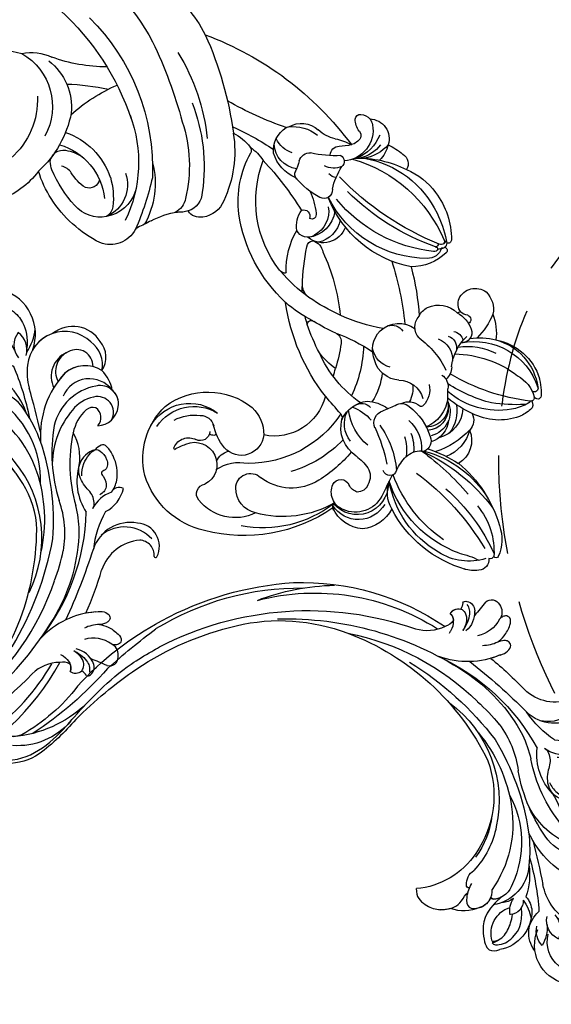
# Model space of a CAD drawing. Units: millimetres. Extents: x 2591 to 6791, y 2259 to 5229.
# Drawn here: x 4678 to 4780, y 3960 to 4150 of the extents above; entities that cross this region are included whole.
import ezdxf

# ---------------------------------------------------------------- set-up
doc = ezdxf.new("R2010")
doc.units = ezdxf.units.MM
doc.linetypes.add('HIDDEN', pattern=[9.525, 6.35, -3.175])
for name, color, linetype in [('H-05.木作(粗線)', 3, 'Continuous'), ('H-06.木作(細線)', 8, 'Continuous'), ('H-08.木作(細線)', 8, 'Continuous')]:
    doc.layers.add(name, color=color, linetype=linetype)
doc.styles.add('新細明體', font='txt')
doc.dimstyles.new('10', dxfattribs={"dimtxt": 25, "dimasz": 7.5, "dimexe": 5, "dimexo": 5, "dimgap": 3, "dimtad": 2, "dimdec": 0, "dimtxsty": '新細明體', "dimblk": 'ARCHTICK', "dimcen": 5, "dimclrd": 8, "dimclre": 8, "dimclrt": 4, "dimadec": 0, "dimazin": 0, "dimtfac": 1, "dimtdec": 0, "dimtix": 1, "dimtmove": 2, "dimatfit": 3, "dimldrblk": 'OPEN90', "dimfxl": 1.25, "dimlwd": 9, "dimlwe": 9, "dimarcsym": 0})

# ---------------------------------------------------------------- blocks, each defined once
blk = doc.blocks.new('SE-21063L-d')
at = {"layer": 'H-08.木作(細線)'}
for points in [[(-136.85, 54.58, 0.168083), (-147.17, 33.96, 0.0466), (-147.33, 17.44, 0.138966), (-142.93, 3.33, 0.234238), (-140.12, 1.46)], [(-127.9, 51.97, 0.087914), (-132.51, 45.66, 0.124343), (-138.27, 21.33)], [(-106.07, 48.06, 0.070024), (-122.64, 40.39, 0.164215), (-127.86, 37.75)], [(-137.25, 42.45, 0.212423), (-138.26, 9.26, 0.042783), (-131.82, 0.98)], [(-125.43, 11.87, 0.121332), (-123.83, 15.48, -0.197754), (-122.49, 17.27)]]:
    blk.add_lwpolyline(points, format="xyb", dxfattribs=at)
for centre, radius, start, end in [((-129.68, 28.16), 27.75, 145.9884, 172.5451), ((-113.57, 32.73), 11.87, 139.7991, 228.4421), ((-148.01, 61.95), 31.49, 290.0189, 309.7869), ((-117.4, 31.19), 11.42, 147.7474, 205.2521), ((-117.25, -15.59), 61.96, 130.1553, 163.27), ((-90.49, 26.36), 66.93, 175.3717, 192.363), ((-112.25, -9.53), 44.6, 111.7878, 122.2382), ((-108.48, 35.93), 14.84, 196.9708, 301.0108), ((-112.32, 22.21), 39.61, 168.1791, 193.727), ((-140.18, -5.22), 33.7, 68.0066, 86.0959), ((-109.95, 37.03), 20.76, 211.0626, 247.2305), ((-116.66, 12.29), 13.97, 128.7877, 180.8302), ((-112.55, 21.69), 25.73, 179.1118, 225.7518), ((-116.45, 11.55), 12.07, 125.8969, 194.1257), ((-116.76, 19.23), 33.6, 178.2449, 208.1772), ((-120.74, 13.23), 7.56, 117.8371, 143.9641), ((-123, 17.71), 2.54, 28.1525, 119.9286), ((-209.35, 63.29), 69.09, 309.0264, 319.3547), ((-145.39, 18.89), 24.97, 337.403, 356.2294), ((-126.77, 17.01), 6.3, 2.174, 17.5459), ((-136.68, 16.63), 18.73, 345.9413, 3.8552), ((-108.86, 32.04), 16.85, 237.1845, 269.9762), ((-126.32, -18.87), 43.83, 132.8371, 144.7319), ((-149.36, 5.69), 9.09, 135.7544, 162.4003), ((-133.84, 16.23), 22.42, 190.7829, 224.8989), ((-123.41, 13.4), 15.91, 185.1814, 229.3768), ((-127.01, 11.85), 6.65, 180, 266.8293), ((-116.52, 12.91), 14.14, 183.3551, 206.6005), ((-126.76, 13.5), 2.1, 213.9535, 309.1896), ((-141.65, 17.24), 23.72, 316.4465, 347.4239), ((-167.26, 4.85), 4.82, 79.1205, 152.3909), ((-164.69, 2.31), 7.45, 102.212, 148.6111), ((-166.03, 8.45), 1.17, 80.8505, 101.6602), ((-166.94, 4.54), 5.19, 14.0111, 77.8637), ((-168.15, 8.56), 4.83, 305.8705, 356.5394), ((-150.18, 2.86), 9.61, 144.892, 166.3563), ((-157.14, 8.08), 0.947, 157.3341, 230.4621), ((-128.59, 12.29), 7.18, 218.2541, 279.5656), ((-128.3, 11.49), 6.35, 278.1514, 339.8025), ((-180.2, 2.14), 3.85, 111.915, 217.3769), ((-179.43, 4.92), 2.35, 160.1413, 191.3318), ((-179.43, 4.92), 2.35, 111.8423, 160.1413), ((-179.85, 6.18), 1.03, 27.7596, 116.155), ((-182.77, 5.33), 4.06, 343.6269, 19.0286), ((-177.86, 10.37), 7.14, 302.4128, 332.5269), ((-167.36, 5.88), 5, 297.5509, 17.16), ((-169.34, 5.37), 7.45, 312.4204, 3.2597), ((-170.83, -7.45), 19.75, 13.0505, 48.5096), ((-126.77, 7.84), 2.7, 207.7434, 257.1794), ((-175.88, 5.5), 5.95, 190.0681, 286.3017), ((-177.76, 3.67), 1.23, 155.171, 219.8654), ((-169.32, -3.95), 9.54, 119.6068, 139.538), ((-104.47, -18.85), 60.04, 156.4701, 168.079), ((-175.96, -9.07), 21.72, 341.8199, 40.7985), ((-176.5, 7.21), 7.76, 220.9652, 268.7162), ((-176.89, 5.07), 2.84, 230.3062, 276.3179), ((-177.46, 12.24), 10.03, 275.049, 288.6073), ((-173.68, 1.12), 1.72, 20.9309, 109.9354), ((-179.39, 19.67), 19.48, 286.2008, 303.4962), ((-167.79, 1.51), 2.1, 34.3854, 113.9772), ((-154.3, 11.2), 14.51, 215.8852, 224.6365), ((-142.67, 4.88), 4, 202.1681, 271.6091), ((-178, 6.64), 7.45, 238.6315, 275.2571), ((-172.9, 0.12), 1.35, 141.3723, 247.0727), ((-173.29, 3.03), 4.15, 268.0617, 316.334), ((-165.56, 0.14), 1.27, 333.0336, 49.8206), ((-145.92, 3.78), 5.09, 221.6374, 281.9409), ((-145.23, 1.53), 2.75, 277.5983, 346.4048), ((-142.79, 6.05), 5.18, 272.533, 295.2555), ((-137.46, -13.64), 15.33, 81.5361, 101.7647), ((-129.85, 34.26), 33.17, 260.7217, 265.7205), ((-132.48, 0.05), 1.14, 54.4655, 82.0513), ((-128.09, 5.09), 5.54, 227.78, 310.8944), ((-168.56, -17.76), 19.2, 119.6065, 174.224), ((-159.57, -22.83), 27.69, 126.0766, 176.5456), ((-176.27, -7.59), 10.17, 133.4077, 152.3588), ((-169.85, -20.28), 20.88, 108.0671, 136.458), ((-179.37, 7.06), 8.24, 241.7748, 279.2014), ((-177.47, 3.84), 7.06, 214.8886, 242.8743), ((-181.48, -11.75), 13.34, 32.2998, 52.8521), ((-172.42, -0.97), 1.92, 293.3531, 341.469), ((-177.72, 4.47), 14.17, 316.5581, 341.0503), ((-222.74, 19.77), 55.27, 311.5931, 335.8768), ((-183.66, -4.23), 2.13, 139.9357, 231.5253), ((-151.75, -4.71), 14.3, 175.0951, 192.952), ((-179.92, -8.7), 28.9, 332.3616, 11.4065), ((-168.44, -4.06), 1.85, 197.8311, 254.4139), ((-168.66, -4.31), 1.56, 259.4101, 321.7522), ((-176.1, -15.68), 13.21, 132.2519, 163.6628), ((-214.2, 13.63), 45.81, 309.2541, 334.6082), ((-196.78, 2.84), 28.16, 295.7436, 340.2111), ((-190.18, -3.26), 21.39, 289.783, 353.0724), ((-190.43, -5.36), 21.5, 300.7241, 358.7194), ((-163.19, -6.62), 5.22, 190.1511, 261.8363), ((-163.28, -7.62), 1.18, 86.7392, 224.04), ((-166.14, -10.68), 5.15, 10.2659, 55.3771), ((-177.04, -28.28), 20.27, 6.5294, 6.5294), ((-164, -6.09), 5.86, 207.1573, 283.1722), ((-164.78, -7.82), 0.903, 186.0745, 316.3669), ((-164.93, -7.92), 5.45, 210.6651, 277.684), ((-163.36, -9.56), 2.3, 255.5805, 354.9913), ((-170.44, -21.14), 14.73, 17.5579, 50.5254), ((-174.26, -16.43), 15.19, 162.8806, 200.0357), ((-166.57, -9.44), 4.57, 219.4287, 328.8963), ((-161.85, -14.86), 2.57, 124.596, 191.8411), ((-162.89, -13.84), 1.18, 22.1036, 110.7295), ((-196.46, -34.69), 40.67, 20.9241, 31.5674), ((-168.05, -18.24), 19.76, 172.9765, 188.7596), ((-129.37, -19), 35.18, 174.0939, 194.8354), ((-185.87, -4.52), 32.57, 325.9777, 339.1592), ((-156.17, -16.34), 0.415, 236.8236, 311.0234), ((-156.82, -15.4), 1.56, 306.3533, 343.6169), ((-161.52, -21), 3.17, 326.7106, 15.3772), ((-177.04, -28.28), 20.27, 19.9483, 23.5727), ((-187.93, -21.37), 0.648, 203.7971, 313.6547), ((-186.7, -20.84), 0.976, 204.9939, 311.6992), ((-156.68, -16.54), 31.26, 188.6781, 189.7697), ((-186.56, -21.61), 0.952, 194.3427, 252.0496), ((-186.53, -21.19), 0.679, 177.3382, 245.1025), ((-186.53, -23.03), 0.615, 122.1267, 247.7157), ((-186.56, -21.61), 0.952, 252.0496, 293.3523), ((-185.35, -26.85), 4.44, 91.9099, 105.2267), ((-183.95, -20.75), 2.83, 217.7544, 290.9523), ((-185.38, -21.37), 0.498, 185.8138, 296.2215), ((-184.98, -22.31), 0.525, 110.1694, 190.1957), ((-184.95, -21.91), 0.738, 222.1695, 303.6353), ((-117.03, -19.47), 59.3, 182.0173, 194.045), ((-193.75, 2.53), 43.07, 314.836, 324.0637), ((-173.31, -12.18), 21.43, 315.318, 332.4725), ((-191.31, -29.9), 37.8, 341.6724, 11.887), ((-182.82, -15.02), 9.44, 245.3334, 290.9147), ((-133.01, -20.11), 46.59, 184.6002, 196.5307), ((-231.38, -32.09), 74.72, 3.4754, 4.6996), ((-186.79, -4.19), 33.4, 299.5839, 314.5108), ((-182.65, -8.53), 30.89, 313.3884, 322.3001), ((-157.53, -27.84), 0.792, 20.5393, 148.1982), ((-197.52, -28.13), 40.73, 352.4082, 0.7932), ((-188.53, -35.29), 3.51, 45.7111, 145.9533), ((-141.1, -55.69), 31.99, 129.4472, 143.7245), ((-160.11, -32.28), 1.85, 135.5458, 210.0711), ((-187.22, -35.39), 4.7, 154.0103, 211.2417), ((-188.01, -34.53), 2.6, 343.0604, 42.3085), ((-180.24, -37.4), 5.08, 84.9849, 154.7622), ((-180.01, -35.52), 3.18, 42.795, 86.1739), ((-179.14, -36.12), 3.12, 337.7308, 61.9423), ((-171.74, -38.28), 5.24, 66.6142, 146.4554), ((-171.27, -35.64), 2.58, 91.2467, 165.7701), ((-171.98, -38.22), 5.29, 356.2673, 64.0041), ((-133.62, -18.31), 31.79, 207.9391, 216.834), ((-181.28, -31.53), 24.22, 325.4677, 355.3173), ((-170.25, -29.39), 13.74, 324.4921, 342.5416), ((-129.72, -46.16), 13.64, 72.5688, 148.6042), ((-127.32, -42.35), 8.68, 50.15, 148.1356), ((-131.19, -45.84), 13.86, 6.1098, 66.3961), ((-187.61, -34.27), 2.33, 296.3305, 334.1317), ((-180.44, -39.12), 5.86, 138.5824, 179.9334), ((-185.08, -36.78), 1.56, 81.0199, 106.4198), ((-142.96, -26.05), 24.43, 201.8683, 225.2182), ((-127.96, -43.14), 8.61, 53.1496, 141.43), ((-180.74, -37.93), 10.49, 179.4217, 207.0299), ((-180.13, -27.43), 15.21, 223.108, 244.0079), ((-186, -37.05), 0.909, 129.5822, 258.5106), ((-162.66, -46.55), 16.44, 145.7657, 174.3919), ((-171.47, -36.96), 4.44, 302.2681, 10.1535), ((-166.78, -43.19), 9.67, 27.132, 37.0477), ((-130.51, -39.58), 2.68, 110.0011, 185.5519), ((-127.45, -45.17), 9.03, 83.0631, 116.0914), ((-184.32, -39.11), 1.99, 179.7991, 292.0431), ((-181.84, -40.41), 2.29, 119.147, 185.3596), ((-180.12, -40.76), 2.45, 129.678, 210.8829), ((-176.84, -42.03), 4.34, 130.8723, 202.7237), ((-171.85, -38.91), 5.16, 293.2121, 3.7624), ((-135.23, -42.24), 6.92, 152.527, 201.4347), ((-144.18, -40.96), 11.09, 341.2657, 7.1916), ((-181.69, -53.74), 12.93, 98.3496, 181.473), ((-183.03, -53.05), 12.53, 101.0289, 124.2846), ((-180.88, -52.56), 11.16, 99.6032, 138.0196), ((-188.6, -48.67), 9.22, 25.4846, 66.9756), ((-156.45, -36.23), 11.91, 204.906, 233.5776), ((-359.24, 34.51), 217.62, 338.2925, 339.4769), ((-146.98, -36.05), 10.21, 214.1554, 301.3346), ((-132.77, -40.74), 0.861, 246.5399, 346.4433), ((-130.4, -39.96), 1.81, 201.9342, 318.0086), ((-127.17, -45.64), 4.3, 86.8208, 262.1772), ((-126.79, -43.31), 3.11, 44.5852, 136.6133), ((-127.99, -67.89), 26.57, 82.4593, 87.7117), ((-124.86, -41.39), 0.391, 335.7317, 43.6934), ((-184.65, -52.1), 10.86, 120.0628, 182.4099), ((-183.79, -51.79), 11.06, 124.7186, 191.5772), ((-174.32, -61.87), 20.69, 110.9278, 147.0645), ((-168.26, -48.1), 4.71, 109.2757, 185.5428), ((-177.14, -43.48), 3.37, 201.3468, 248.2879), ((-175.88, -47.14), 2.63, 143.1514, 209.0646), ((-167.16, -44.4), 4.97, 190.4655, 230.9206), ((-160.05, -51.86), 6.97, 112.0795, 147.2835), ((-160.69, -47.72), 2.41, 76.5374, 156.7024), ((-161.33, -51.66), 6.41, 46.6748, 102.061), ((-154.45, -51.8), 8.14, 129.2592, 160.7592), ((-137.73, -42.91), 4.36, 205.3348, 338.2018), ((-133.88, -48.83), 3.43, 43.3657, 94.7141), ((-133.05, -45.06), 15.66, 302.4588, 2.5221), ((-210.07, -20.74), 39.54, 296.6531, 320.5551), ((-200.98, -30.52), 28.19, 304.0891, 322.9445), ((-170.76, -45.97), 4.28, 186.3348, 245.0431), ((-169, -48.11), 10.55, 329.6896, 12.4887), ((-162.13, -49.81), 5.38, 341.0819, 44.8696), ((-155.84, -46.39), 1.27, 161.2073, 222.8677), ((-162.35, -50.72), 6.57, 322.9259, 34.4185), ((-144.31, -28.81), 21.4, 233.4439, 290.0881), ((-191.05, -41.55), 15.01, 280.3267, 330.5404), ((-240.51, -72.29), 66.75, 18.8312, 20.9554), ((-169.2, -51.13), 3.07, 81.8768, 152.3654), ((-160.01, -55.47), 11.81, 147.5435, 182.4369), ((-168, -50.2), 2.25, 77.0831, 151.5217), ((-186.44, -429.58), 382.04, 86.7668, 87.1568), ((-164.84, -50.65), 2.5, 356.9253, 91.1874), ((-132.75, -55.82), 8.1, 75.9194, 121.3267), ((-186.56, -55.09), 6.8, 138.9706, 183.7689), ((-194.3, -40.53), 19.31, 313.7195, 330.1705), ((-171.33, -47), 6.96, 206.7537, 268.2208), ((-172.56, -51.12), 4.79, 175.53, 275.9318), ((-173.26, -50.09), 4.13, 189.1404, 290.7269), ((-172.32, -49.44), 0.478, 238.8677, 325.9239), ((-147.12, -55.39), 16.96, 163.543, 195.2781), ((-130.46, -53.62), 32.02, 174.6678, 188.148), ((-145.52, -29.98), 23.27, 243.8275, 273.2368), ((-135.78, -53.62), 2.87, 21.8988, 151.8404), ((-127.33, -51.7), 1.85, 339.3325, 103.0765), ((-184.79, -51.65), 10.71, 179.9587, 202.9283), ((-173.96, -50.75), 6.04, 201.963, 276.5077), ((-171.78, -50.65), 7.01, 190.1492, 237.792), ((-172.94, -50.57), 4.26, 197.0365, 285.5575), ((-162.73, -55.19), 7.17, 150.5556, 203.0833), ((-146.6, -47.04), 9.8, 257.3387, 327.768), ((-134.09, -49.52), 8.94, 263.5666, 341.5713), ((-137.68, -54.28), 4.88, 302.0541, 20.6428), ((-193.92, -54), 0.708, 177.5875, 326.7897), ((-202.27, -21.24), 36.82, 287.6362, 297.6454), ((-189.32, -46.73), 11.41, 269.8381, 317.1716), ((-178.15, -54.83), 2.83, 173.0602, 243.3218), ((-171.77, -52.04), 4.95, 206.1581, 271.7615), ((-169.91, -56.18), 1.92, 287.5914, 287.5914), ((-161.48, -54.48), 7.05, 176.721, 207.1454), ((-159.37, -54.1), 7.79, 181.1088, 210.3481), ((-148.47, -60.39), 10.36, 146.5674, 163.9558), ((-143.36, -31.27), 25.9, 239.6289, 258.008), ((-194.04, -55.52), 0.69, 206.3714, 358.3369), ((-192.62, -55.38), 0.746, 191.7585, 292.4149), ((-191.33, -56.42), 1.31, 167.3917, 247.6066), ((-191.47, -55.04), 1.34, 230.4227, 285.709), ((-190.14, -46.51), 9.96, 262.2996, 280.2853), ((-169.68, -56.09), 2.13, 176.6587, 266.9183), ((-188.92, -49.74), 8.41, 249.7308, 267.0425), ((-174.17, -57.58), 5.25, 177.4618, 258.4507), ((-173.25, -53.18), 7.45, 214.0931, 268.4633), ((-172.35, -43.55), 15.51, 242.8753, 271.7235), ((-144.99, -83.23), 35.05, 133.9709, 163.1738), ((-158.2, -75.11), 20.49, 124.4813, 168.6196), ((-155.9, -77.22), 24.15, 127.3941, 143.1271), ((-123.53, -88.6), 55.07, 146.2511, 159.05), ((-169.77, -57.67), 0.55, 266.6375, 322.851), ((-167.75, -61.92), 4.22, 66.7891, 111.8966), ((-171.74, -68.91), 12.25, 47.6087, 62.5194), ((-155.38, -58.19), 3.12, 167.6604, 231.4231), ((-152.19, -59.53), 1.72, 45.6957, 177.8764), ((-153.67, -60.81), 3.67, 311.9275, 43.0629), ((-146.57, -42.06), 19.98, 259.772, 305.074), ((-141.79, -32.97), 30.57, 255.485, 304.1207), ((-188.69, -60.32), 26.12, 324.2996, 359.6876), ((-162.38, -59.18), 1.3, 211.9055, 5.9714), ((541.26, 665.66), 1011.13, 225.90135, 226.15772), ((-155.68, -59.3), 2.11, 218.913, 290.9199), ((-156.58, -59.15), 2.69, 307.8988, 353.063), ((-143.02, -40.42), 22.5, 252.2634, 300.4968), ((-154.16, -75.18), 24.48, 149.4068, 183.5092), ((-125.3, -89.4), 50.03, 146.3596, 169.0121), ((-183.49, -62.03), 22.05, 309.5603, 1.6853), ((-180.83, -64.84), 19.69, 319.8821, 10.1262), ((-166.56, -65.49), 6.56, 350.4087, 38.8118), ((-155.49, -59.71), 6.01, 200.7808, 339.1279), ((-155.32, -60.84), 5.85, 229.5811, 347.3619), ((-156.4, -61.97), 6.98, 294.6459, 355.1605), ((-150.45, -62.67), 0.999, 340.502, 70.8304), ((-155.22, -59.31), 5.82, 227.795, 313.4004), ((-139.17, -84.28), 36.7, 150.9727, 175.6118), ((-183.23, -63.47), 23.35, 305.7928, 352.3132), ((-155.22, -61.43), 7.1, 226.6742, 284.0569), ((-163.1, -76.38), 13.62, 159.6557, 203.8783), ((-170.68, -76.68), 7.91, 180, 224.0591), ((-174.47, -70.74), 11.04, 272.7249, 322.0008), ((-161.24, -92.22), 15.53, 121.8916, 136.9411), ((-176.02, -81.86), 0.468, 223.7839, 355.5987), ((-175, -81.3), 0.82, 226.7134, 307.1406), ((-172.54, -81.48), 2.02, 193.4977, 287.3626), ((-173.17, -77.19), 6.34, 281.2658, 307.4227)]:
    blk.add_arc(centre, radius, start, end, dxfattribs=at)
blk = doc.blocks.new('SE-21128L-d')
at = {"layer": 'H-08.木作(細線)'}
for centre, radius, start, end in [((1.74, 57.23), 5.24, 328.2414, 26.0691), ((-15.93, 62.16), 23.61, 307.1321, 344.9739), ((-4.71, 57.14), 13.32, 299.9088, 354.606), ((1.58, 57.9), 10.68, 316.0759, 351.5487), ((-20.67, 76.31), 34.62, 297.0239, 320.8944), ((-47.94, 103.12), 73.74, 301.6373, 316.5249), ((-22.23, 84.6), 46.42, 300.7364, 312.7335), ((27.2, -5.31), 60.1, 122.3353, 141.9753), ((48.65, -22.79), 82.33, 124.9448, 135.6124), ((73.24, -65.7), 134.36, 127.8818, 133.0494), ((32.09, -5.67), 58.52, 136.2493, 156.8629), ((21.52, -2.91), 53.41, 138.5015, 170.6126), ((28.07, -6.75), 61.68, 141.4216, 166.2728), ((34.3, -6.67), 62.27, 142.5314, 189.4297), ((12.03, 2.8), 36.75, 156.7063, 190.9394), ((9.18, -8.04), 42.66, 148.6698, 169.1674), ((12.78, -4.2), 44.04, 155.3886, 202.5209), ((37.57, -2.96), 63.26, 168.4788, 202.8539), ((15.95, -2.32), 48.87, 167.9467, 204.3102), ((24.5, 4.92), 49.4, 190.6098, 234.0539), ((25.25, -3.22), 49.32, 181.1127, 214.5106), ((-35, -17.78), 7.93, 323.9868, 6.5215), ((38.2, 6.93), 63.48, 202.049, 222.2705), ((-31.03, -21.36), 2.67, 291.4934, 336.308), ((-38.54, -25.09), 16.12, 326.9464, 10.0056), ((17.4, -11.75), 41.43, 194.7402, 231.214), ((-30.58, -24.75), 1.87, 108.9272, 183.2181), ((-29.77, -22.3), 1.57, 205.4959, 259.5447), ((-33.48, -25.61), 0.623, 110.0615, 193.1909), ((-32.22, -25.72), 1.87, 181.2174, 259.582), ((-33.43, -22.29), 2.75, 264.5581, 290.9439), ((-31.49, -22.92), 4.75, 257.0672, 309.8909), ((6.84, -15.37), 23.55, 206.4969, 272.1637), ((7.43, -21.86), 15.31, 293.4596, 345.1774), ((-49.04, -1.06), 31.76, 297.0464, 303.0808), ((-31.49, -22.92), 4.75, 257.0672, 267.42), ((79.03, 25.69), 115.23, 207.9658, 215.2491), ((9.99, -14.59), 33.32, 202.8494, 231.9048), ((-33.59, -30.69), 1.68, 126.8031, 234.1035), ((-33.71, -26.67), 6.21, 287.7208, 338.6274), ((-32.85, -28.98), 6.77, 323.8778, 349.3879), ((-32.8, -30.45), 2.39, 221.9393, 288.7031), ((-38.54, -25.09), 16.12, 326.9464, 333.8162), ((32.03, -1.22), 64.09, 208.9183, 216.8589), ((15.15, -12.35), 35.86, 211.6331, 221.2835), ((18.39, -29.96), 7.12, 335.1843, 351.6322), ((-31.58, -33.23), 0.686, 109.9576, 131.6026), ((12.62, -13.74), 28.9, 220.0831, 251.4946), ((17.49, -34.28), 7.48, 326.2061, 10.2616), ((2.09, -23.19), 18.91, 222.7144, 252.4279), ((23.4, 1.11), 48.94, 228.8977, 251.2833), ((5.31, -18.1), 19.61, 239.9816, 294.7786), ((6.78, -20.66), 17.07, 266.6321, 296.0005), ((7.63, -22.48), 16.42, 270.3192, 304.1202), ((19.2, -38.43), 3.33, 78.8473, 135.1352), ((19.73, -35.74), 0.588, 350.3315, 78.7475), ((-26.23, -44.45), 8.46, 327.3589, 34.4901), ((20.68, -36.96), 3.37, 281.1606, 333.8451), ((-21.16, -45.1), 7.44, 311.723, 35.1308), ((-28.28, -54.71), 19.17, 23.5125, 46.4637), ((2.95, -21.69), 23.42, 234.7418, 246.7229), ((-14.19, -70.55), 31.19, 43.2349, 70.1762), ((13.14, -25.51), 19.02, 231.3497, 285.0332), ((10.51, -20.09), 22.2, 251.441, 294.8102), ((14.98, -38.24), 8.22, 264.0305, 340.9755), ((17.64, -39.71), 4.19, 275.8688, 341.2004), ((18.79, -40.29), 2.93, 319.8218, 348.0194), ((21.05, -40.81), 0.614, 336.2621, 62.9315), ((21.05, -40.81), 0.614, 352.1137, 62.9315), ((27.28, -46.6), 5.19, 62.8074, 152.7477), ((-21.01, -43.91), 7.16, 275.6065, 2.0556), ((-16.18, -69.51), 28.1, 40.4498, 69.4266), ((18, -41.64), 4.1, 313.5122, 347.7511), ((23.95, -41.11), 7.52, 259.5251, 339.9413), ((-14.18, -48.23), 6.11, 340.8701, 27.2423), ((-9.2, -54.84), 10.82, 35.7385, 86.534), ((-7.23, -57.37), 16.41, 12.4886, 51.7554), ((-2.03, -59.95), 17.63, 9.9015, 56.5313), ((15.77, -19.18), 27.28, 252.7837, 266.538), ((22.56, -48.28), 4.06, 68.7058, 115.2616), ((21.42, -43.88), 2.68, 256.9426, 346.7891), ((-4.35, -48.27), 6.46, 169.2797, 221.1258), ((75.6, 99.97), 160.67, 245.5685, 248.6911), ((35.15, 0.85), 52.29, 244.3077, 255.9412), ((18.06, -33.71), 13.35, 252.0157, 278.6968), ((23.65, -44.07), 4.56, 218.423, 256.5059), ((27.99, -39.27), 10.18, 225.2194, 246.8935), ((-23.36, -49.63), 0.328, 75.8515, 194.8219), ((-21.33, -47.17), 2.9, 227.6924, 320.4574), ((6.35, -41.88), 9.47, 223.755, 263.041), ((-3.96, -51.01), 4.32, 336.9905, 35.0763), ((0.66, -55.64), 10.18, 333.1865, 39.3494), ((25.98, -54.07), 5.49, 41.5138, 130.0752), ((-19.63, -47.7), 4.52, 206.4858, 319.2093), ((-9.86, -51), 1.65, 292.7612, 27.7967), ((-0.71, -56.59), 7.95, 4.559, 41.9876), ((13.12, -60.11), 11.17, 45.5909, 68.5095), ((25.51, -54.08), 4.13, 37.0489, 92.2777), ((27.69, -57.65), 7.6, 3.9355, 103.2209), ((16.01, -57.44), 7.24, 279.1767, 47.1292), ((25.85, -50.63), 4.04, 215.9954, 287.209), ((23.29, -55.45), 3.87, 14.3347, 92.1803), ((26.39, -45.91), 6.17, 253.9039, 293.005), ((26.94, -58.29), 5.92, 28.2199, 94.5572), ((7.23, -56.74), 5.53, 269.882, 29.8781), ((2.05, -55.58), 6.97, 334.7286, 14.6624), ((9.31, -57.31), 6.05, 308.6064, 23.1129), ((13.45, -58.45), 5, 347.0423, 79.093), ((14.24, -59.01), 4.12, 346.6444, 81.1525), ((30.16, -49.86), 8.89, 213.2653, 305.1379), ((16.01, -57.44), 7.24, 342.0158, 21.9435), ((32.21, -50.46), 9.67, 198.5809, 226.8814), ((6.89, -58.23), 4.21, 145.8147, 225.767), ((5.69, -55.48), 2.31, 189.553, 288.5928), ((5.34, -56.13), 1.88, 305.1729, 5.229), ((9.37, -57.35), 5.99, 290.3427, 4.0689), ((5.5, -57.39), 3.08, 204.3584, 337.653), ((6.51, -58.82), 3.53, 223.5441, 336.3316), ((15.08, -59.54), 3.2, 231.3583, 352.5067), ((16.65, -59.86), 6.25, 265.0047, 1.7206), ((6.51, -58.82), 3.53, 223.5441, 281.51), ((10.4, -56.05), 6.99, 242.9119, 278.6636), ((15.9, -61.36), 4.73, 199.7664, 272.4115), ((15.59, -59.24), 5.57, 221.9531, 286.4126)]:
    blk.add_arc(centre, radius, start, end, dxfattribs=at)
for points, knots in [([(11.51, 60.93), (12.06, 57.3), (10.73, 52.48), (5.92, 48), (0.45, 44.72), (-5.17, 41.12), (-10.29, 36.88), (-13.4, 33.29), (-14.75, 31.65), (-15.12, 31.2)], [163.386824, 163.386824, 163.386824, 163.386824, 171.253452, 179.159695, 184.728659, 192.870109, 201.798374, 207.039195, 208.958938, 208.958938, 208.958938, 208.958938]), ([(-31.18, -22.98), (-31.58, -23.13), (-32.23, -23.64), (-32.65, -24.84), (-31.99, -25.81), (-30.97, -26.31), (-29.75, -26.37), (-28.85, -26.13), (-28.43, -25.96)], [0, 0, 0, 0, 1.366213, 2.987533, 4.378054, 5.447175, 7.26346, 8.934015, 8.934015, 8.934015, 8.934015]), ([(-31.18, -22.98), (-31.58, -23.13), (-32.23, -23.64), (-32.65, -24.84), (-31.99, -25.81), (-30.97, -26.31), (-29.75, -26.37), (-28.85, -26.13), (-28.43, -25.96)], [0, 0, 0, 0, 1.366213, 2.987533, 4.378054, 5.447175, 7.26346, 8.934015, 8.934015, 8.934015, 8.934015]), ([(-27.46, -23.5), (-27.65, -23.58), (-28.7, -23.95), (-29.75, -24.07), (-31, -23.52), (-31.18, -22.98)], [2.060653, 2.060653, 2.060653, 2.060653, 2.456163, 4.474985, 6.414312, 6.414312, 6.414312, 6.414312]), ([(-28.43, -25.96), (-29.08, -26.41), (-31.53, -27.02), (-32.91, -26.54), (-33.54, -25.9)], [0, 0, 0, 0, 3.39445, 6.126754, 6.126754, 6.126754, 6.126754]), ([(22.23, -25.77), (23.78, -25.96), (25.11, -27.72), (25.52, -29.88), (25.44, -30.9), (25.43, -31)], [0, 0, 0, 0, 3.58438, 6.488994, 6.815732, 6.815732, 6.815732, 6.815732]), ([(25.43, -31), (25.21, -32.26), (24.63, -33.62), (23.24, -34.86), (21.56, -35.27), (21.29, -35.67)], [7.314616, 7.314616, 7.314616, 7.314616, 9.914147, 11.95222, 13.967538, 13.967538, 13.967538, 13.967538]), ([(-27.38, -32.97), (-27.76, -33.35), (-28.75, -34.09), (-30.89, -34.86), (-32.5, -34.72), (-32.78, -33.69), (-32.38, -33.04), (-32.14, -32.79), (-32.04, -32.71)], [12.359722, 12.359722, 12.359722, 12.359722, 14.381611, 16.750055, 18.54022, 19.905936, 20.780325, 21.288515, 21.288515, 21.288515, 21.288515]), ([(-25.02, -33.89), (-25.32, -34.49), (-25.83, -35.15), (-27.17, -35.83), (-27.95, -35.11), (-27.96, -34.24), (-27.84, -33.83), (-27.38, -32.97)], [14.77232, 14.77232, 14.77232, 14.77232, 16.750055, 18.54022, 19.905936, 20.780325, 21.648608, 21.648608, 21.648608, 21.648608]), ([(19.38, -36.09), (19.87, -35.94), (20.72, -35.72), (22.46, -35.54), (24.49, -36.24), (23.82, -38.66), (22.25, -40.26), (20.46, -40.42), (19.83, -40.24)], [0, 0, 0, 0, 1.40565, 2.737475, 4.796392, 6.990312, 9.501873, 11.513346, 11.513346, 11.513346, 11.513346]), ([(21.03, -42.18), (24.53, -39.23), (29.19, -39.93), (31.88, -41.38), (31.42, -43.01), (31.02, -43.69)], [3.96508, 3.96508, 3.96508, 3.96508, 6.933261, 10.018436, 12.479004, 12.479004, 12.479004, 12.479004]), ([(30, -41.99), (30.34, -42.43), (30.14, -43.59), (29.31, -44.99), (27.85, -46.06), (25.58, -47.28), (22.31, -46.41)], [0, 0, 0, 0, 1.579199, 3.433519, 5.602486, 8.558933, 8.558933, 8.558933, 8.558933]), ([(29.65, -41.98), (29.64, -42.27), (29.19, -43.61), (27.1, -44.71), (25.1, -44.97), (23.89, -44.92)], [0, 0, 0, 0, 0.989292, 4.557485, 8.073355, 8.073355, 8.073355, 8.073355]), ([(-8.74, -45.43), (-8.66, -45.66), (-8.21, -46.48), (-6.34, -47.14), (-4.17, -46.74), (-2.04, -47.09), (-0.79, -48.03), (-0.42, -48.52)], [0, 0, 0, 0, 0.717464, 3.113372, 4.621134, 7.980319, 9.348619, 9.348619, 9.348619, 9.348619]), ([(-2.42, -47.56), (-1.8, -48.02), (-0.58, -49.1), (0.52, -52.64), (-0.74, -53.41), (-2.82, -53.62), (-4.48, -52.41), (-3.98, -50.82), (-5.71, -50.86), (-6.79, -50.43), (-7.53, -49.22), (-7.48, -48.53), (-7.44, -48.15)], [0, 0, 0, 0, 3.57539, 7.919977, 9.81026, 12.428103, 14.998323, 16.170485, 17.07721, 19.984793, 21.449257, 22.571723, 22.571723, 22.571723, 22.571723]), ([(-8.4, -50.23), (-8.19, -51.07), (-6.87, -53.29), (-3.8, -54.75), (-1.42, -54.96), (-0.2, -54.72), (0.17, -53.88), (0.18, -53.11), (0.03, -52.68)], [0, 0, 0, 0, 3.187505, 9.331637, 12.189151, 13.052074, 13.748347, 15.511278, 15.511278, 15.511278, 15.511278]), ([(32.15, -55.49), (31.95, -55.79), (30.25, -56.49), (27.7, -56.46), (25.09, -55.42), (23.61, -54)], [0, 0, 0, 0, 0.850695, 4.28384, 9.328482, 9.328482, 9.328482, 9.328482])]:
    blk.add_open_spline(points, degree=3, knots=knots, dxfattribs=at)
blk.add_open_spline([(29.11, -43.28), (29.44, -43.08), (29.86, -42.54), (30, -41.99)], degree=3, dxfattribs=at)
blk = doc.blocks.new('_ArchTick')
at = {"color": 0, "linetype": 'ByBlock', "const_width": 0.15}
blk.add_lwpolyline([(-0.5, -0.5), (0.5, 0.5)], dxfattribs=at)
blk = doc.blocks.new('*D33')
at = {"layer": 'DEFPOINTS', "color": 0, "transparency": 16777216}
for p in [(5363.63, 4253.51), (2880.71, 3426.7), (5363.63, 3426.7)]:
    blk.add_point(p, dxfattribs=at)
at = {"layer": 'H-06.木作(細線)', "color": 8, "linetype": 'HIDDEN', "lineweight": 9, "transparency": 16777216}
for p, q in [((5358.63, 4253.51), (2875.71, 4253.51)), ((5358.63, 3426.7), (2875.71, 3426.7))]:
    blk.add_line(p, q, dxfattribs=at)
at = {"layer": 'H-06.木作(細線)', "color": 8, "lineweight": 9, "transparency": 16777216}
blk.add_line((2880.71, 4253.51), (2880.71, 3426.7), dxfattribs=at)
at = {"layer": 'H-06.木作(細線)', "color": 8, "lineweight": 9, "transparency": 16777216, "xscale": 7.5, "yscale": 7.5, "zscale": 7.5}
for p, rotation in [((2880.71, 4253.51), 90), ((2880.71, 3426.7), 270)]:
    blk.add_blockref('_ArchTick', p, dxfattribs=dict(at, rotation=rotation))
at = {"layer": 'H-06.木作(細線)', "color": 4, "transparency": 16777216, "insert": (2863.79, 3840.11), "char_height": 25, "attachment_point": 5, "rotation": 90, "style": '新細明體'}
blk.add_mtext('827', dxfattribs=at)
blk = doc.blocks.new('_Open90')
at = {"color": 0, "linetype": 'ByBlock', "lineweight": -2}
for p, q in [((-0.5, 0.5), (0, 0)), ((0, 0), (-1, 0)), ((0, 0), (-0.5, -0.5))]:
    blk.add_line(p, q, dxfattribs=at)
blk = doc.blocks.new('*D34')
at = {"layer": 'DEFPOINTS', "color": 0, "transparency": 16777216}
for p in [(2958.5, 4253.51), (5363.63, 4253.51), (5363.63, 3368.58)]:
    blk.add_point(p, dxfattribs=at)
at = {"layer": 'H-06.木作(細線)', "color": 8, "linetype": 'HIDDEN', "lineweight": 9, "transparency": 16777216}
for p, q in [((2958.5, 4248.51), (2958.5, 3363.58)), ((5363.63, 4248.51), (5363.63, 3363.58))]:
    blk.add_line(p, q, dxfattribs=at)
at = {"layer": 'H-06.木作(細線)', "color": 8, "lineweight": 9, "transparency": 16777216}
blk.add_line((2958.5, 3368.58), (5363.63, 3368.58), dxfattribs=at)
at = {"layer": 'H-06.木作(細線)', "color": 8, "lineweight": 9, "transparency": 16777216, "xscale": 7.5, "yscale": 7.5, "zscale": 7.5, "rotation": 180}
blk.add_blockref('_ArchTick', (2958.5, 3368.58), dxfattribs=at)
at = {"layer": 'H-06.木作(細線)', "color": 8, "lineweight": 9, "transparency": 16777216, "xscale": 7.5, "yscale": 7.5, "zscale": 7.5}
blk.add_blockref('_ArchTick', (5363.63, 3368.58), dxfattribs=at)
at = {"layer": 'H-06.木作(細線)', "color": 4, "transparency": 16777216, "insert": (4161.06, 3351.42), "char_height": 25, "attachment_point": 5, "style": '新細明體'}
blk.add_mtext('2405', dxfattribs=at)

msp = doc.modelspace()

# ---------------------------------------------------------------- linework, layer by layer
at = {"layer": 'H-05.木作(粗線)', "color": 2, "linetype": 'HIDDEN', "ltscale": 3}
msp.add_spline([(4848.01, 3840.11), (4825.04, 3888.54), (4830.81, 3943.99), (4811.06, 3977.6), (4774.6, 4035.92), (4787.49, 4110.23), (4831.13, 4118.37), (4835.2, 4116.63), (4850.91, 4138.72), (4900.37, 4163.13), (4948.08, 4142.2), (4949.83, 4085.24), (4972.63, 4065.28), (5030.81, 4043.77), (5040.7, 3994.36), (5043.03, 3972.28), (5075.03, 3965.3), (5126.85, 3954.15), (5158.85, 3918.11), (5180.38, 3907.65), (5221.11, 3919.27), (5275.81, 3917.53), (5305.48, 3895.44), (5339.81, 3896.46), (5367.74, 3883.09), (5379.96, 3858.09), (5367.74, 3828.45), (5356.68, 3802.88), (5315.37, 3795.9), (5271.73, 3783.11), (5226.93, 3786.6), (5208.89, 3752.89), (5160.6, 3737.19), (5125.11, 3734.87), (5094.27, 3712.78), (5050.63, 3710.46), (5050.63, 3688.37), (5033.54, 3647.6), (4964.92, 3626.35), (4939.09, 3610.95), (4940.25, 3578.21), (4927.53, 3531.61), (4879.34, 3521.6), (4838.86, 3552.41), (4812.21, 3554.26), (4782.86, 3575.89), (4776.59, 3641.81), (4816.03, 3708.46), (4828.94, 3732.64), (4831.89, 3788.02), (4848.01, 3840.11)], degree=3, dxfattribs=at)

# ---------------------------------------------------------------- block references
at = {"rotation": 127.1161118117316}
msp.add_blockref('SE-21128L-d', (4650.24, 4035.27), dxfattribs=at)
at = {"xscale": -1, "rotation": 79.99842501934558}
msp.add_blockref('SE-21128L-d', (4732.76, 4008.69), dxfattribs=at)
at = {"layer": 'H-08.木作(細線)', "xscale": -1, "rotation": 19.79359043905278}
msp.add_blockref('SE-21063L-d', (4576.34, 4064.1), dxfattribs=at)

# ---------------------------------------------------------------- dimensions: what is measured, and where the dimension line sits
at = {"layer": 'H-06.木作(細線)'}
dim = msp.add_linear_dim(base=(2880.71, 3426.7), p1=(5363.63, 4253.51), p2=(5363.63, 3426.7), angle=90, dimstyle='10', dxfattribs=at)
dim.commit()
dim.dimension.update_dxf_attribs({"geometry": '*D33', "text_midpoint": (2863.79, 3840.11)})
dim = msp.add_linear_dim(base=(5363.63, 3368.58), p1=(2958.5, 4253.51), p2=(5363.63, 4253.51), dimstyle='10', dxfattribs=at)
dim.commit()
dim.dimension.update_dxf_attribs({"geometry": '*D34', "text_midpoint": (4161.06, 3351.42)})

doc.saveas('drawing.dxf')
